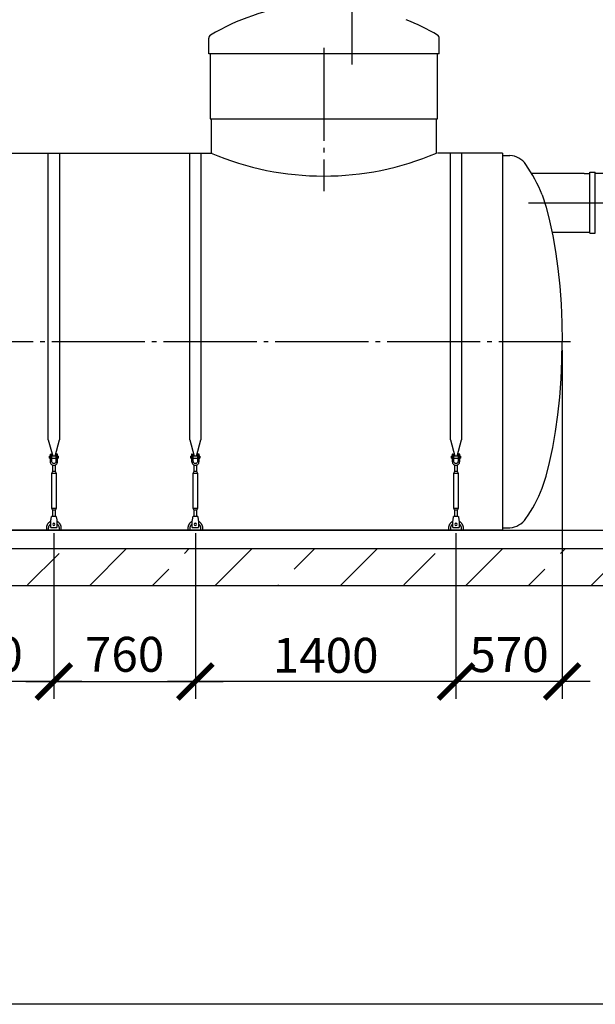
# Model space of a CAD drawing. Units: millimetres. Extents: x -88150 to 96306, y 35244 to 54306.
# Drawn here: x 66700 to 69792, y 36336 to 41625 of the extents above; entities that cross this region are included whole.
import ezdxf

# ---------------------------------------------------------------- set-up
doc = ezdxf.new("R2010")
doc.units = ezdxf.units.MM
doc.linetypes.add('ГОСТ 2.303 5', pattern=[24, 20, -1.5, 1, -1.5])
for name, color, linetype in [('A-GENM', 13, 'Continuous'), ('M-EQPM', 50, 'Continuous'), ('Слой1', 7, 'ГОСТ 2.303 5')]:
    doc.layers.add(name, color=color, linetype=linetype)
doc.layers.add('РАЗМЕРЫ', color=3, linetype='Continuous', lineweight=25)
doc.styles.add('ГОСТ 2.304', font='CS_Gost2304.shx')
doc.dimstyles.new('СПДС', dxfattribs={"dimscale": 100, "dimtxt": 2.5, "dimasz": 2.5, "dimexe": 1.25, "dimexo": 0.625, "dimtad": 1, "dimdec": 0, "dimtxsty": 'ГОСТ 2.304', "dimblk": 'ARCHTICK', "dimblk1": 'ARCHTICK', "dimblk2": 'ARCHTICK', "dimcen": 2.5, "dimdle": 2, "dimadec": 0, "dimazin": 2, "dimtfac": 0.75, "dimtdec": 4, "dimtmove": 1, "dimatfit": 3, "dimfxl": 1, "dimtfill": 1, "dimtolj": 1, "dimarcsym": 0})

# ---------------------------------------------------------------- blocks, each defined once
blk = doc.blocks.new('_ARCHTICK')
at = {"color": 0, "linetype": 'ByBlock', "const_width": 0.15}
blk.add_lwpolyline([(-0.5, -0.5), (0.5, 0.5)], dxfattribs=at)
blk = doc.blocks.new('*D335')
at = {"layer": 'Defpoints', "color": 0}
for p in [(69613.2, 39895.7), (69043.2, 38913.7), (69043.2, 38070)]:
    blk.add_point(p, dxfattribs=at)
at = {"layer": 'РАЗМЕРЫ', "color": 0, "lineweight": -2}
for p, q in [((69613.2, 39848.9), (69613.2, 37976.2)), ((69043.2, 38866.9), (69043.2, 37976.2)), ((69763.2, 38070), (68893.2, 38070))]:
    blk.add_line(p, q, dxfattribs=at)
at = {"layer": 'РАЗМЕРЫ', "color": 0, "lineweight": -2, "xscale": 187.5, "yscale": 187.5, "zscale": 187.5, "rotation": 180}
blk.add_blockref('_ARCHTICK', (69043.2, 38070), dxfattribs=at)
at = {"layer": 'РАЗМЕРЫ', "color": 0, "lineweight": -2, "xscale": 187.5, "yscale": 187.5, "zscale": 187.5}
blk.add_blockref('_ARCHTICK', (69613.2, 38070), dxfattribs=at)
at = {"layer": 'РАЗМЕРЫ', "color": 0, "ltscale": 100, "insert": (69328.2, 38214.5), "char_height": 187.5, "attachment_point": 5, "style": 'ГОСТ 2.304', "bg_fill": 3, "box_fill_scale": 1.1, "bg_fill_color": 256, "bg_fill_true_color": 13158600, "bg_fill_transparency": 0}
blk.add_mtext('\\A1;570', dxfattribs=at)
blk = doc.blocks.new('*D336')
at = {"layer": 'Defpoints', "color": 0}
for p in [(67643.2, 38913.7), (69043.2, 38913.7), (67643.2, 38070)]:
    blk.add_point(p, dxfattribs=at)
at = {"layer": 'РАЗМЕРЫ', "color": 0, "lineweight": -2}
for p, q in [((67643.2, 38866.9), (67643.2, 37976.2)), ((69043.2, 38866.9), (69043.2, 37976.2)), ((69193.2, 38070), (67493.2, 38070))]:
    blk.add_line(p, q, dxfattribs=at)
at = {"layer": 'РАЗМЕРЫ', "color": 0, "lineweight": -2, "xscale": 187.5, "yscale": 187.5, "zscale": 187.5, "rotation": 180}
blk.add_blockref('_ARCHTICK', (67643.2, 38070), dxfattribs=at)
at = {"layer": 'РАЗМЕРЫ', "color": 0, "lineweight": -2, "xscale": 187.5, "yscale": 187.5, "zscale": 187.5}
blk.add_blockref('_ARCHTICK', (69043.2, 38070), dxfattribs=at)
at = {"layer": 'РАЗМЕРЫ', "color": 0, "ltscale": 100, "insert": (68343.2, 38210.6), "char_height": 187.5, "attachment_point": 5, "style": 'ГОСТ 2.304', "bg_fill": 3, "box_fill_scale": 1.1, "bg_fill_color": 256, "bg_fill_true_color": 13158600, "bg_fill_transparency": 0}
blk.add_mtext('\\A1;1400', dxfattribs=at)
blk = doc.blocks.new('*D337')
at = {"layer": 'Defpoints', "color": 0}
for p in [(66883.2, 38913.7), (67643.2, 38913.7), (67643.2, 38070)]:
    blk.add_point(p, dxfattribs=at)
at = {"layer": 'РАЗМЕРЫ', "color": 0, "lineweight": -2}
for p, q in [((66883.2, 38866.9), (66883.2, 37976.2)), ((67643.2, 38866.9), (67643.2, 37976.2)), ((66733.2, 38070), (67793.2, 38070))]:
    blk.add_line(p, q, dxfattribs=at)
at = {"layer": 'РАЗМЕРЫ', "color": 0, "lineweight": -2, "xscale": 187.5, "yscale": 187.5, "zscale": 187.5, "rotation": 180}
blk.add_blockref('_ARCHTICK', (66883.2, 38070), dxfattribs=at)
at = {"layer": 'РАЗМЕРЫ', "color": 0, "lineweight": -2, "xscale": 187.5, "yscale": 187.5, "zscale": 187.5}
blk.add_blockref('_ARCHTICK', (67643.2, 38070), dxfattribs=at)
at = {"layer": 'РАЗМЕРЫ', "color": 0, "ltscale": 100, "insert": (67263.2, 38216), "char_height": 187.5, "attachment_point": 5, "style": 'ГОСТ 2.304', "bg_fill": 3, "box_fill_scale": 1.1, "bg_fill_color": 256, "bg_fill_true_color": 13158600, "bg_fill_transparency": 0}
blk.add_mtext('\\A1;760', dxfattribs=at)
blk = doc.blocks.new('*D338')
at = {"layer": 'Defpoints', "color": 0}
for p in [(66123.2, 38913.7), (66883.2, 38913.7), (66123.2, 38070)]:
    blk.add_point(p, dxfattribs=at)
at = {"layer": 'РАЗМЕРЫ', "color": 0, "lineweight": -2}
for p, q in [((66123.2, 38866.9), (66123.2, 37976.2)), ((66883.2, 38866.9), (66883.2, 37976.2)), ((67033.2, 38070), (65973.2, 38070))]:
    blk.add_line(p, q, dxfattribs=at)
at = {"layer": 'РАЗМЕРЫ', "color": 0, "lineweight": -2, "xscale": 187.5, "yscale": 187.5, "zscale": 187.5, "rotation": 180}
blk.add_blockref('_ARCHTICK', (66123.2, 38070), dxfattribs=at)
at = {"layer": 'РАЗМЕРЫ', "color": 0, "lineweight": -2, "xscale": 187.5, "yscale": 187.5, "zscale": 187.5}
blk.add_blockref('_ARCHTICK', (66883.2, 38070), dxfattribs=at)
at = {"layer": 'РАЗМЕРЫ', "color": 0, "ltscale": 100, "insert": (66503.2, 38216), "char_height": 187.5, "attachment_point": 5, "style": 'ГОСТ 2.304', "bg_fill": 3, "box_fill_scale": 1.1, "bg_fill_color": 256, "bg_fill_true_color": 13158600, "bg_fill_transparency": 0}
blk.add_mtext('\\A1;760', dxfattribs=at)

msp = doc.modelspace()

# ---------------------------------------------------------------- hatches: boundary and pattern name
at = {"layer": 'A-GENM', "ltscale": 75}
h = msp.add_hatch(dxfattribs=at)
h.set_pattern_fill('ANSI33', color=256, scale=75, style=0)
h.set_pattern_definition([(45, (62701.03, 26128.5), (-336.76, 336.76), []), (45, (63037.8, 26128.5), (-336.76, 336.76), [238.125, -119.0625])])
h.paths.add_polyline_path([(58273.2, 38783.7), (77653.2, 38783.7), (77653.2, 38583.7), (58273.2, 38583.7)])

# ---------------------------------------------------------------- linework, layer by layer
at = {"layer": 'A-GENM'}
for p, q in [((67715.3, 41441.7), (67715.3, 41525.3)), ((68953.3, 41441.7), (68953.3, 41525.3)), ((68953.3, 41441.7), (67715.3, 41441.7)), ((67723.2, 41441.7), (67723.2, 41091.7)), ((68943.2, 41091.7), (68943.2, 41441.7)), ((67728.2, 41091.7), (67728.2, 40907.7)), ((68938.2, 40907.7), (68938.2, 41091.7)), ((66853.2, 39368), (66853.2, 40907.7)), ((66913.2, 40907.7), (66913.2, 39368)), ((67613.2, 39368), (67613.2, 40907.7)), ((67673.2, 40907.7), (67673.2, 39368)), ((69013.2, 39368), (69013.2, 40907.7)), ((69073.2, 40907.7), (69073.2, 39368)), ((69293.2, 40895.7), (69333.2, 40895.7)), ((69761.6, 40477.5), (69761.6, 40805)), ((69761.6, 40805), (69791.6, 40805)), ((69791.6, 40477.5), (69791.6, 40805)), ((69761.6, 40477.5), (69791.6, 40477.5)), ((66853.2, 39368), (66876.8, 39279.9)), ((66889.6, 39279.9), (66913.2, 39368)), ((67613.2, 39368), (67636.8, 39279.9)), ((67649.6, 39279.9), (67673.2, 39368)), ((69013.2, 39368), (69036.8, 39279.9)), ((69049.6, 39279.9), (69073.2, 39368)), ((66863.2, 39280.7), (66859.7, 39280.7)), ((66859.7, 39274.7), (66859.7, 39280.7)), ((66859.7, 39268.7), (66859.7, 39274.7)), ((66859.7, 39268.7), (66863.2, 39268.7)), ((66863.2, 39290.7), (66863.2, 39255.7)), ((66872.2, 39255.7), (66863.2, 39255.7)), ((66863.2, 39255.7), (66863.2, 39251.7)), ((66864.2, 39291.7), (66872.2, 39291.7)), ((66872.2, 39255.7), (66872.2, 39291.7)), ((66894.2, 39280.7), (66872.2, 39280.7)), ((66872.2, 39268.7), (66894.2, 39268.7)), ((66872.2, 39251.7), (66872.2, 39255.7)), ((66902.2, 39291.7), (66894.2, 39291.7)), ((66894.2, 39291.7), (66894.2, 39255.7)), ((66903.2, 39255.7), (66894.2, 39255.7)), ((66894.2, 39255.7), (66894.2, 39251.7)), ((66903.2, 39255.7), (66903.2, 39290.7)), ((66906.7, 39280.7), (66903.2, 39280.7)), ((66903.2, 39268.7), (66906.7, 39268.7)), ((66903.2, 39251.7), (66903.2, 39255.7)), ((66906.7, 39280.7), (66906.7, 39274.7)), ((66906.7, 39274.7), (66906.7, 39268.7)), ((67623.2, 39280.7), (67619.7, 39280.7)), ((67619.7, 39274.7), (67619.7, 39280.7)), ((67619.7, 39268.7), (67619.7, 39274.7)), ((67619.7, 39268.7), (67623.2, 39268.7)), ((67623.2, 39290.7), (67623.2, 39255.7)), ((67632.2, 39255.7), (67623.2, 39255.7)), ((67623.2, 39255.7), (67623.2, 39251.7)), ((67624.2, 39291.7), (67632.2, 39291.7)), ((67632.2, 39255.7), (67632.2, 39291.7)), ((67654.2, 39280.7), (67632.2, 39280.7)), ((67632.2, 39268.7), (67654.2, 39268.7)), ((67632.2, 39251.7), (67632.2, 39255.7)), ((67662.2, 39291.7), (67654.2, 39291.7)), ((67654.2, 39291.7), (67654.2, 39255.7)), ((67663.2, 39255.7), (67654.2, 39255.7)), ((67654.2, 39255.7), (67654.2, 39251.7)), ((67663.2, 39255.7), (67663.2, 39290.7)), ((67666.7, 39280.7), (67663.2, 39280.7)), ((67663.2, 39268.7), (67666.7, 39268.7)), ((67663.2, 39251.7), (67663.2, 39255.7)), ((67666.7, 39280.7), (67666.7, 39274.7)), ((67666.7, 39274.7), (67666.7, 39268.7)), ((69023.2, 39280.7), (69019.7, 39280.7)), ((69019.7, 39274.7), (69019.7, 39280.7)), ((69019.7, 39268.7), (69019.7, 39274.7)), ((69019.7, 39268.7), (69023.2, 39268.7)), ((69023.2, 39290.7), (69023.2, 39255.7)), ((69032.2, 39255.7), (69023.2, 39255.7)), ((69023.2, 39255.7), (69023.2, 39251.7)), ((69024.2, 39291.7), (69032.2, 39291.7)), ((69032.2, 39255.7), (69032.2, 39291.7)), ((69054.2, 39280.7), (69032.2, 39280.7)), ((69032.2, 39268.7), (69054.2, 39268.7)), ((69032.2, 39251.7), (69032.2, 39255.7)), ((69062.2, 39291.7), (69054.2, 39291.7)), ((69054.2, 39291.7), (69054.2, 39255.7)), ((69063.2, 39255.7), (69054.2, 39255.7)), ((69054.2, 39255.7), (69054.2, 39251.7)), ((69063.2, 39255.7), (69063.2, 39290.7)), ((69066.7, 39280.7), (69063.2, 39280.7)), ((69063.2, 39268.7), (69066.7, 39268.7)), ((69063.2, 39251.7), (69063.2, 39255.7)), ((69066.7, 39280.7), (69066.7, 39274.7)), ((69066.7, 39274.7), (69066.7, 39268.7)), ((66875.2, 39197.7), (66869.7, 39186.7)), ((66875.2, 39233.5), (66875.2, 39197.7)), ((66891.2, 39197.7), (66875.2, 39197.7)), ((66891.2, 39197.7), (66891.2, 39233.5)), ((66896.7, 39186.7), (66891.2, 39197.7)), ((67635.2, 39197.7), (67629.7, 39186.7)), ((67635.2, 39233.5), (67635.2, 39197.7)), ((67651.2, 39197.7), (67635.2, 39197.7)), ((67651.2, 39197.7), (67651.2, 39233.5)), ((67656.7, 39186.7), (67651.2, 39197.7)), ((69035.2, 39197.7), (69029.7, 39186.7)), ((69035.2, 39233.5), (69035.2, 39197.7)), ((69051.2, 39197.7), (69035.2, 39197.7)), ((69051.2, 39197.7), (69051.2, 39233.5)), ((69056.7, 39186.7), (69051.2, 39197.7)), ((66869.7, 39186.7), (66869.7, 39001.7)), ((66896.7, 39186.7), (66869.7, 39186.7)), ((66896.7, 39001.7), (66896.7, 39186.7)), ((67629.7, 39186.7), (67629.7, 39001.7)), ((67656.7, 39186.7), (67629.7, 39186.7)), ((67656.7, 39001.7), (67656.7, 39186.7)), ((69029.7, 39186.7), (69029.7, 39001.7)), ((69056.7, 39186.7), (69029.7, 39186.7)), ((69056.7, 39001.7), (69056.7, 39186.7)), ((66869.7, 39001.7), (66875.2, 38990.7)), ((66869.7, 39001.7), (66896.7, 39001.7)), ((66875.2, 38990.7), (66875.2, 38954.8)), ((66891.2, 38990.7), (66875.2, 38990.7)), ((66891.2, 38990.7), (66896.7, 39001.7)), ((66891.2, 38954.8), (66891.2, 38990.7)), ((67629.7, 39001.7), (67635.2, 38990.7)), ((67629.7, 39001.7), (67656.7, 39001.7)), ((67635.2, 38990.7), (67635.2, 38954.8)), ((67651.2, 38990.7), (67635.2, 38990.7)), ((67651.2, 38990.7), (67656.7, 39001.7)), ((67651.2, 38954.8), (67651.2, 38990.7)), ((69029.7, 39001.7), (69035.2, 38990.7)), ((69029.7, 39001.7), (69056.7, 39001.7)), ((69035.2, 38990.7), (69035.2, 38954.8)), ((69051.2, 38990.7), (69035.2, 38990.7)), ((69051.2, 38990.7), (69056.7, 39001.7)), ((69051.2, 38954.8), (69051.2, 38990.7)), ((66866.7, 38932.7), (66867.4, 38936.7)), ((66866.7, 38897.7), (66866.7, 38932.7)), ((66895.7, 38956.7), (66870.7, 38956.7)), ((66899, 38936.7), (66899.7, 38932.7)), ((66899.7, 38932.7), (66899.7, 38897.7)), ((67626.7, 38932.7), (67627.4, 38936.7)), ((67626.7, 38897.7), (67626.7, 38932.7)), ((67655.7, 38956.7), (67630.7, 38956.7)), ((67659, 38936.7), (67659.7, 38932.7)), ((67659.7, 38932.7), (67659.7, 38897.7)), ((69026.7, 38932.7), (69027.4, 38936.7)), ((69026.7, 38897.7), (69026.7, 38932.7)), ((69055.7, 38956.7), (69030.7, 38956.7)), ((69059, 38936.7), (69059.7, 38932.7)), ((69059.7, 38932.7), (69059.7, 38897.7)), ((66843.2, 38893.7), (66843.2, 38883.7)), ((66855.2, 38883.7), (66855.2, 38893.7)), ((66866.7, 38896.7), (66866.7, 38897.7)), ((66866.7, 38896.7), (66899.7, 38896.7)), ((66866.7, 38896.7), (66899.7, 38896.7)), ((66866.7, 38896.7), (66899.7, 38896.7)), ((66899.7, 38897.7), (66899.7, 38896.7)), ((66911.2, 38893.7), (66911.2, 38883.7)), ((66923.2, 38883.7), (66923.2, 38893.7)), ((67603.2, 38893.7), (67603.2, 38883.7)), ((67615.2, 38883.7), (67615.2, 38893.7)), ((67626.7, 38896.7), (67626.7, 38897.7)), ((67626.7, 38896.7), (67659.7, 38896.7)), ((67626.7, 38896.7), (67659.7, 38896.7)), ((67626.7, 38896.7), (67659.7, 38896.7)), ((67659.7, 38897.7), (67659.7, 38896.7)), ((67671.2, 38893.7), (67671.2, 38883.7)), ((67683.2, 38883.7), (67683.2, 38893.7)), ((69003.2, 38893.7), (69003.2, 38883.7)), ((69015.2, 38883.7), (69015.2, 38893.7)), ((69026.7, 38896.7), (69026.7, 38897.7)), ((69026.7, 38896.7), (69059.7, 38896.7)), ((69026.7, 38896.7), (69059.7, 38896.7)), ((69026.7, 38896.7), (69059.7, 38896.7)), ((69059.7, 38897.7), (69059.7, 38896.7)), ((69071.2, 38893.7), (69071.2, 38883.7)), ((69083.2, 38883.7), (69083.2, 38893.7)), ((69293.2, 38895.7), (69333.2, 38895.7))]:
    msp.add_line(p, q, dxfattribs=at)
at = {"layer": 'A-GENM', "ltscale": 75}
for p, q in [((67723.2, 41091.7), (68943.2, 41091.7)), ((66043.2, 40907.7), (67733.2, 40907.7)), ((69293.2, 40907.7), (68943.2, 40907.7)), ((69293.2, 40907.7), (69293.2, 38883.7)), ((69731.5, 40798.7), (69450, 40798.7)), ((69731.5, 40798.7), (69761.6, 40798.7)), ((70721.3, 40798.7), (69791.6, 40798.7)), ((69559.3, 40483.7), (69731.5, 40483.7)), ((69731.5, 40483.7), (69761.6, 40483.7)), ((69293.2, 38883.7), (58893.2, 38883.7))]:
    msp.add_line(p, q, dxfattribs=at)
at = {"layer": 'A-GENM', "flags": 128}
for points in [[(69505.6, 40683.7), (69526.9, 40617.8), (69546.3, 40544.4), (69563.5, 40464.5), (69578.3, 40378.8), (69590.7, 40288.2), (69600.5, 40193.7), (69607.5, 40096), (69611.8, 39996.4), (69613.2, 39895.7)], [(69505.6, 39107.7), (69526.9, 39173.7), (69546.3, 39247), (69563.5, 39326.9), (69578.3, 39412.6), (69590.7, 39503.2), (69600.5, 39597.8), (69607.5, 39695.4), (69611.8, 39795.1), (69613.2, 39895.7)], [(66863.2, 39251.7), (66863.7, 39247.3), (66865.2, 39243.1), (66867.6, 39239.3), (66870.7, 39236.1), (66874.5, 39233.7), (66878.7, 39232.2), (66883.2, 39231.7)], [(66894.2, 39251.7), (66893.9, 39249.1), (66892.9, 39246.6), (66891.4, 39244.4), (66889.4, 39242.7), (66887.1, 39241.5), (66884.5, 39240.8), (66881.9, 39240.8), (66879.3, 39241.5), (66876.9, 39242.7), (66875, 39244.4), (66873.4, 39246.6), (66872.5, 39249.1), (66872.2, 39251.7)], [(66883.2, 39231.7), (66887.6, 39232.2), (66891.9, 39233.7), (66895.7, 39236.1), (66898.8, 39239.3), (66901.2, 39243.1), (66902.7, 39247.3), (66903.2, 39251.7)], [(67623.2, 39251.7), (67623.7, 39247.3), (67625.2, 39243.1), (67627.6, 39239.3), (67630.7, 39236.1), (67634.5, 39233.7), (67638.7, 39232.2), (67643.2, 39231.7)], [(67654.2, 39251.7), (67653.9, 39249.1), (67652.9, 39246.6), (67651.4, 39244.4), (67649.4, 39242.7), (67647.1, 39241.5), (67644.5, 39240.8), (67641.9, 39240.8), (67639.3, 39241.5), (67636.9, 39242.7), (67635, 39244.4), (67633.4, 39246.6), (67632.5, 39249.1), (67632.2, 39251.7)], [(67643.2, 39231.7), (67647.6, 39232.2), (67651.9, 39233.7), (67655.7, 39236.1), (67658.8, 39239.3), (67661.2, 39243.1), (67662.7, 39247.3), (67663.2, 39251.7)], [(69023.2, 39251.7), (69023.7, 39247.3), (69025.2, 39243.1), (69027.6, 39239.3), (69030.7, 39236.1), (69034.5, 39233.7), (69038.7, 39232.2), (69043.2, 39231.7)], [(69054.2, 39251.7), (69053.9, 39249.1), (69052.9, 39246.6), (69051.4, 39244.4), (69049.4, 39242.7), (69047.1, 39241.5), (69044.5, 39240.8), (69041.9, 39240.8), (69039.3, 39241.5), (69036.9, 39242.7), (69035, 39244.4), (69033.4, 39246.6), (69032.5, 39249.1), (69032.2, 39251.7)], [(69043.2, 39231.7), (69047.6, 39232.2), (69051.9, 39233.7), (69055.7, 39236.1), (69058.8, 39239.3), (69061.2, 39243.1), (69062.7, 39247.3), (69063.2, 39251.7)], [(66866.5, 38930.1), (66865.1, 38929.4), (66863.7, 38928.7), (66862.3, 38927.9), (66861, 38927), (66859.6, 38926.1), (66858.4, 38925.1), (66857.1, 38924.1), (66855.9, 38923), (66854.8, 38921.9), (66853.7, 38920.8), (66852.6, 38919.6), (66851.6, 38918.3), (66850.7, 38917), (66849.8, 38915.7), (66848.9, 38914.4), (66848.1, 38913), (66847.4, 38911.6), (66846.7, 38910.1), (66846.1, 38908.6), (66845.5, 38907.1), (66845, 38905.6), (66844.5, 38904.1), (66844.2, 38902.5), (66843.8, 38901), (66843.6, 38899.4), (66843.4, 38897.8), (66843.3, 38896.2), (66843.2, 38894.6), (66843.2, 38893.7)], [(66867.4, 38936.7), (66868.1, 38941.2), (66868.8, 38945.4), (66869.4, 38949.2), (66870, 38952.4), (66870.4, 38954.8), (66870.6, 38956.2), (66870.7, 38956.7)], [(66895.7, 38956.7), (66895.8, 38956.2), (66896, 38954.8), (66896.4, 38952.4), (66896.9, 38949.2), (66897.6, 38945.4), (66898.3, 38941.2), (66899, 38936.7)], [(66923.2, 38893.7), (66923.2, 38895.3), (66923.1, 38896.9), (66922.9, 38898.5), (66922.7, 38900.1), (66922.4, 38901.7), (66922, 38903.2), (66921.6, 38904.8), (66921.2, 38906.3), (66920.6, 38907.8), (66920, 38909.3), (66919.4, 38910.8), (66918.7, 38912.2), (66917.9, 38913.6), (66917.1, 38915), (66916.2, 38916.3), (66915.3, 38917.6), (66914.3, 38918.9), (66913.3, 38920.1), (66912.2, 38921.3), (66911.1, 38922.4), (66909.9, 38923.5), (66908.7, 38924.6), (66907.4, 38925.6), (66906.1, 38926.5), (66904.8, 38927.4), (66903.4, 38928.2), (66902, 38929), (66900.6, 38929.7)], [(67626.5, 38930.1), (67625.1, 38929.4), (67623.7, 38928.7), (67622.3, 38927.9), (67621, 38927), (67619.6, 38926.1), (67618.4, 38925.1), (67617.1, 38924.1), (67615.9, 38923), (67614.8, 38921.9), (67613.7, 38920.8), (67612.6, 38919.6), (67611.6, 38918.3), (67610.7, 38917), (67609.8, 38915.7), (67608.9, 38914.4), (67608.1, 38913), (67607.4, 38911.6), (67606.7, 38910.1), (67606.1, 38908.6), (67605.5, 38907.1), (67605, 38905.6), (67604.5, 38904.1), (67604.2, 38902.5), (67603.8, 38901), (67603.6, 38899.4), (67603.4, 38897.8), (67603.3, 38896.2), (67603.2, 38894.6), (67603.2, 38893.7)], [(67627.4, 38936.7), (67628.1, 38941.2), (67628.8, 38945.4), (67629.4, 38949.2), (67630, 38952.4), (67630.4, 38954.8), (67630.6, 38956.2), (67630.7, 38956.7)], [(67655.7, 38956.7), (67655.8, 38956.2), (67656, 38954.8), (67656.4, 38952.4), (67656.9, 38949.2), (67657.6, 38945.4), (67658.3, 38941.2), (67659, 38936.7)], [(67683.2, 38893.7), (67683.2, 38895.3), (67683.1, 38896.9), (67682.9, 38898.5), (67682.7, 38900.1), (67682.4, 38901.7), (67682, 38903.2), (67681.6, 38904.8), (67681.2, 38906.3), (67680.6, 38907.8), (67680, 38909.3), (67679.4, 38910.8), (67678.7, 38912.2), (67677.9, 38913.6), (67677.1, 38915), (67676.2, 38916.3), (67675.3, 38917.6), (67674.3, 38918.9), (67673.3, 38920.1), (67672.2, 38921.3), (67671.1, 38922.4), (67669.9, 38923.5), (67668.7, 38924.6), (67667.4, 38925.6), (67666.1, 38926.5), (67664.8, 38927.4), (67663.4, 38928.2), (67662, 38929), (67660.6, 38929.7)], [(69026.5, 38930.1), (69025.1, 38929.4), (69023.7, 38928.7), (69022.3, 38927.9), (69021, 38927), (69019.6, 38926.1), (69018.4, 38925.1), (69017.1, 38924.1), (69015.9, 38923), (69014.8, 38921.9), (69013.7, 38920.8), (69012.6, 38919.6), (69011.6, 38918.3), (69010.7, 38917), (69009.8, 38915.7), (69008.9, 38914.4), (69008.1, 38913), (69007.4, 38911.6), (69006.7, 38910.1), (69006.1, 38908.6), (69005.5, 38907.1), (69005, 38905.6), (69004.5, 38904.1), (69004.2, 38902.5), (69003.8, 38901), (69003.6, 38899.4), (69003.4, 38897.8), (69003.3, 38896.2), (69003.2, 38894.6), (69003.2, 38893.7)], [(69027.4, 38936.7), (69028.1, 38941.2), (69028.8, 38945.4), (69029.4, 38949.2), (69030, 38952.4), (69030.4, 38954.8), (69030.6, 38956.2), (69030.7, 38956.7)], [(69055.7, 38956.7), (69055.8, 38956.2), (69056, 38954.8), (69056.4, 38952.4), (69056.9, 38949.2), (69057.6, 38945.4), (69058.3, 38941.2), (69059, 38936.7)], [(69083.2, 38893.7), (69083.2, 38895.3), (69083.1, 38896.9), (69082.9, 38898.5), (69082.7, 38900.1), (69082.4, 38901.7), (69082, 38903.2), (69081.6, 38904.8), (69081.2, 38906.3), (69080.6, 38907.8), (69080, 38909.3), (69079.4, 38910.8), (69078.7, 38912.2), (69077.9, 38913.6), (69077.1, 38915), (69076.2, 38916.3), (69075.3, 38917.6), (69074.3, 38918.9), (69073.3, 38920.1), (69072.2, 38921.3), (69071.1, 38922.4), (69069.9, 38923.5), (69068.7, 38924.6), (69067.4, 38925.6), (69066.1, 38926.5), (69064.8, 38927.4), (69063.4, 38928.2), (69062, 38929), (69060.6, 38929.7)], [(66855.2, 38893.7), (66855.2, 38894.9), (66855.3, 38896), (66855.4, 38897.1), (66855.5, 38898.2), (66855.7, 38899.3), (66856, 38900.4), (66856.3, 38901.5), (66856.6, 38902.5), (66857, 38903.6), (66857.4, 38904.6), (66857.9, 38905.7), (66858.4, 38906.7), (66858.9, 38907.6), (66859.5, 38908.6), (66860.1, 38909.5), (66860.7, 38910.5), (66861.4, 38911.3), (66862.1, 38912.2), (66862.9, 38913), (66863.7, 38913.8), (66864.5, 38914.6), (66865.3, 38915.3), (66866.2, 38916)], [(66899.7, 38916.4), (66900.6, 38915.7), (66901.4, 38915), (66902.3, 38914.2), (66903.1, 38913.5), (66903.8, 38912.6), (66904.6, 38911.8), (66905.3, 38910.9), (66906, 38910), (66906.6, 38909.1), (66907.2, 38908.2), (66907.7, 38907.2), (66908.3, 38906.2), (66908.7, 38905.2), (66909.2, 38904.2), (66909.6, 38903.1), (66909.9, 38902.1), (66910.2, 38901), (66910.5, 38899.9), (66910.7, 38898.8), (66910.9, 38897.7), (66911, 38896.6), (66911.1, 38895.5), (66911.2, 38894.3), (66911.2, 38893.7)], [(67615.2, 38893.7), (67615.2, 38894.9), (67615.3, 38896), (67615.4, 38897.1), (67615.5, 38898.2), (67615.7, 38899.3), (67616, 38900.4), (67616.3, 38901.5), (67616.6, 38902.5), (67617, 38903.6), (67617.4, 38904.6), (67617.9, 38905.7), (67618.4, 38906.7), (67618.9, 38907.6), (67619.5, 38908.6), (67620.1, 38909.5), (67620.7, 38910.5), (67621.4, 38911.3), (67622.1, 38912.2), (67622.9, 38913), (67623.7, 38913.8), (67624.5, 38914.6), (67625.3, 38915.3), (67626.2, 38916)], [(67659.7, 38916.4), (67660.6, 38915.7), (67661.4, 38915), (67662.3, 38914.2), (67663.1, 38913.5), (67663.8, 38912.6), (67664.6, 38911.8), (67665.3, 38910.9), (67666, 38910), (67666.6, 38909.1), (67667.2, 38908.2), (67667.7, 38907.2), (67668.3, 38906.2), (67668.7, 38905.2), (67669.2, 38904.2), (67669.6, 38903.1), (67669.9, 38902.1), (67670.2, 38901), (67670.5, 38899.9), (67670.7, 38898.8), (67670.9, 38897.7), (67671, 38896.6), (67671.1, 38895.5), (67671.2, 38894.3), (67671.2, 38893.7)], [(69015.2, 38893.7), (69015.2, 38894.9), (69015.3, 38896), (69015.4, 38897.1), (69015.5, 38898.2), (69015.7, 38899.3), (69016, 38900.4), (69016.3, 38901.5), (69016.6, 38902.5), (69017, 38903.6), (69017.4, 38904.6), (69017.9, 38905.7), (69018.4, 38906.7), (69018.9, 38907.6), (69019.5, 38908.6), (69020.1, 38909.5), (69020.7, 38910.5), (69021.4, 38911.3), (69022.1, 38912.2), (69022.9, 38913), (69023.7, 38913.8), (69024.5, 38914.6), (69025.3, 38915.3), (69026.2, 38916)], [(69059.7, 38916.4), (69060.6, 38915.7), (69061.4, 38915), (69062.3, 38914.2), (69063.1, 38913.5), (69063.8, 38912.6), (69064.6, 38911.8), (69065.3, 38910.9), (69066, 38910), (69066.6, 38909.1), (69067.2, 38908.2), (69067.7, 38907.2), (69068.3, 38906.2), (69068.7, 38905.2), (69069.2, 38904.2), (69069.6, 38903.1), (69069.9, 38902.1), (69070.2, 38901), (69070.5, 38899.9), (69070.7, 38898.8), (69070.9, 38897.7), (69071, 38896.6), (69071.1, 38895.5), (69071.2, 38894.3), (69071.2, 38893.7)]]:
    msp.add_lwpolyline(points, dxfattribs=at)
at = {"layer": 'A-GENM'}
for centre, radius, start, end in [((68334.3, 40516.7), 1193, 96.9103, 120.7076), ((68334.3, 40516.7), 1193, 59.2924, 68.2464), ((67735.3, 41525.3), 20, 120.7076, 180), ((68933.3, 41525.3), 20, 0, 59.2924), ((66864.2, 39290.7), 1, 90, 180), ((66902.2, 39290.7), 1, 0, 90), ((67624.2, 39290.7), 1, 90, 180), ((67662.2, 39290.7), 1, 0, 90), ((69024.2, 39290.7), 1, 90, 180), ((69062.2, 39290.7), 1, 0, 90), ((66883.2, 38913.7), 6, 0, 180), ((66883.2, 38913.7), 6, 180, 0), ((67643.2, 38913.7), 6, 0, 180), ((67643.2, 38913.7), 6, 180, 0), ((69043.2, 38913.7), 6, 0, 180), ((69043.2, 38913.7), 6, 180, 0)]:
    msp.add_arc(centre, radius, start, end, dxfattribs=at)
at = {"layer": 'A-GENM', "ltscale": 75}
for centre, radius, start, end in [((68333.2, 42335.8), 1550.9, 247.0401, 292.9599), ((69323.8, 40780.8), 115.3, 34.9614, 85.3261), ((68842.7, 40434.1), 708.3, 20.6379, 35.6454), ((68842.7, 39357.4), 708.3, 324.3546, 339.3621), ((69323.8, 39010.7), 115.3, 274.6739, 325.0386)]:
    msp.add_arc(centre, radius, start, end, dxfattribs=at)
at = {"layer": 'M-EQPM'}
for p, q in [((58273.2, 38883.7), (77653.2, 38883.7)), ((58273.2, 38783.7), (77653.2, 38783.7)), ((77653.2, 38583.7), (58273.2, 38583.7))]:
    msp.add_line(p, q, dxfattribs=at)
at = {"layer": 'РАЗМЕРЫ', "ltscale": 75}
msp.add_lwpolyline([(82936.2, 36336.1), (56760, 36336.7), (56760, 44822), (82936.2, 44821.4)], close=True, dxfattribs=at)
at = {"layer": 'Слой1', "ltscale": 25}
for p, q in [((68484.3, 42271.4), (68484.3, 41384.4)), ((68332.9, 41473.3), (68333.5, 40703.8)), ((69433.2, 40641.2), (71125.7, 40641.2)), ((58472.7, 39895.7), (69658.3, 39895.7))]:
    msp.add_line(p, q, dxfattribs=at)

# ---------------------------------------------------------------- next in the draw order: dimensions: what is measured, and where the dimension line sits
at = {"layer": 'РАЗМЕРЫ'}
dim = msp.add_linear_dim(base=(69043.2, 38070), p1=(69613.2, 39895.7), p2=(69043.2, 38913.7), dimstyle='СПДС', override={"dimscale": 75, "dimlfac": 1, "dimtxsty": 'ГОСТ 2.304', "dimblk1": 'ARCHTICK', "dimblk2": 'ARCHTICK', "dimsah": 1, "dimtolj": 1}, dxfattribs=at)
dim.commit()
dim.dimension.update_dxf_attribs({"geometry": '*D335', "text_midpoint": (69328.2, 38214.5)})

# ---------------------------------------------------------------- next in the draw order: dimensions: what is measured, and where the dimension line sits
dim = msp.add_linear_dim(base=(67643.2, 38070), p1=(69043.2, 38913.7), p2=(67643.2, 38913.7), dimstyle='СПДС', override={"dimscale": 75, "dimlfac": 1, "dimtxsty": 'ГОСТ 2.304', "dimblk1": 'ARCHTICK', "dimblk2": 'ARCHTICK', "dimsah": 1, "dimtolj": 1}, dxfattribs=at)
dim.commit()
dim.dimension.update_dxf_attribs({"geometry": '*D336', "text_midpoint": (68343.2, 38210.6)})

# ---------------------------------------------------------------- next in the draw order: dimensions: what is measured, and where the dimension line sits
dim = msp.add_linear_dim(base=(67643.2, 38070), p1=(66883.2, 38913.7), p2=(67643.2, 38913.7), dimstyle='СПДС', override={"dimscale": 75, "dimlfac": 1, "dimtxsty": 'ГОСТ 2.304', "dimblk1": 'ARCHTICK', "dimblk2": 'ARCHTICK', "dimsah": 1, "dimtolj": 1}, dxfattribs=at)
dim.commit()
dim.dimension.update_dxf_attribs({"geometry": '*D337', "text_midpoint": (67263.2, 38216)})

# ---------------------------------------------------------------- next in the draw order: dimensions: what is measured, and where the dimension line sits
dim = msp.add_linear_dim(base=(66123.2, 38070), p1=(66883.2, 38913.7), p2=(66123.2, 38913.7), dimstyle='СПДС', override={"dimscale": 75, "dimlfac": 1, "dimtxsty": 'ГОСТ 2.304', "dimblk1": 'ARCHTICK', "dimblk2": 'ARCHTICK', "dimsah": 1, "dimtolj": 1}, dxfattribs=at)
dim.commit()
dim.dimension.update_dxf_attribs({"geometry": '*D338', "text_midpoint": (66503.2, 38216)})

doc.saveas('drawing.dxf')
